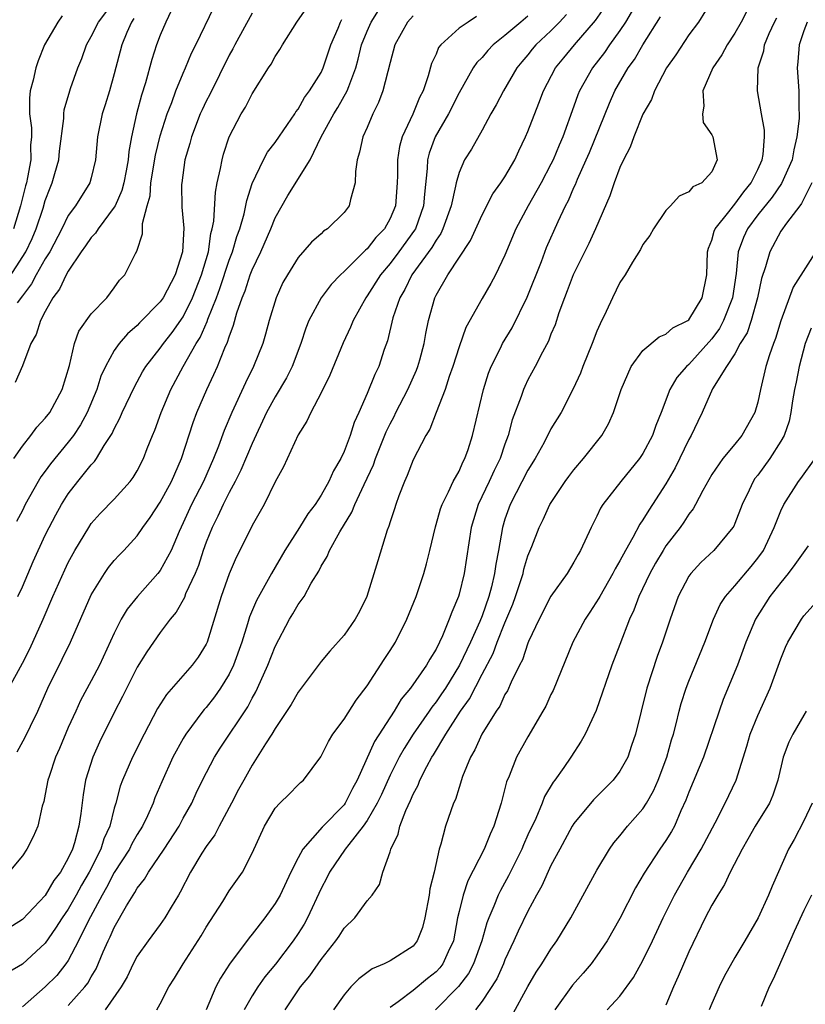
# Model space of a CAD drawing. Units: inches. Extents: x 2616000 to 2619000, y 1473000 to 1476000.
# Drawn here: x 2616665 to 2616733, y 1473335 to 1473421 of the extents above; entities that cross this region are included whole.
import ezdxf

# ---------------------------------------------------------------- set-up
doc = ezdxf.new("R2010")
doc.units = ezdxf.units.IN
doc.header["$MEASUREMENT"] = 0
doc.layers.add('LD26161473_2ft', color=26, linetype='Continuous')

msp = doc.modelspace()

# ---------------------------------------------------------------- linework, layer by layer
at = {"layer": 'LD26161473_2ft'}
for points, elevation in [([(2616663.633, 1473398.367), (2616665.299, 1473401), (2616665.846, 1473402.154), (2616666.21, 1473403), (2616666.802, 1473404.802), (2616667, 1473405.466), (2616667.424, 1473406.576), (2616667.609, 1473407), (2616667.823, 1473407.823), (2616668.162, 1473409), (2616668.238, 1473409.762), (2616668.602, 1473412.602), (2616668.602, 1473413), (2616668.642, 1473413.358), (2616669.127, 1473415), (2616669.198, 1473415.198), (2616669.843, 1473417), (2616670.168, 1473417.832), (2616670.57, 1473419), (2616671, 1473419.731), (2616671.636, 1473421), (2616673.092, 1473422.908)], 8746), ([(2616725.058, 1473423), (2616723.826, 1473421), (2616723, 1473419.873), (2616721.854, 1473418.145), (2616721.066, 1473417), (2616719.998, 1473415), (2616719.747, 1473414.253), (2616719, 1473412.963), (2616718.2, 1473411), (2616717.885, 1473410.115), (2616717.304, 1473409), (2616717, 1473408.34), (2616716.49, 1473407), (2616716.121, 1473405.878), (2616714.876, 1473403), (2616714.295, 1473401.705), (2616712.928, 1473399), (2616712.414, 1473397.586), (2616712.173, 1473397), (2616711.696, 1473395.696), (2616711.355, 1473394.646), (2616711, 1473393.819), (2616710.777, 1473393.223), (2616710.258, 1473392.258), (2616709.624, 1473391), (2616709, 1473389.844), (2616708.718, 1473389.281), (2616708.603, 1473389), (2616708.407, 1473388.407), (2616707.637, 1473386.363), (2616707.278, 1473385), (2616707, 1473384.247), (2616706.577, 1473383), (2616706.055, 1473381.945), (2616705.628, 1473381), (2616704.666, 1473379), (2616704.053, 1473377), (2616703.45, 1473373), (2616703, 1473371.177), (2616702.947, 1473371), (2616702.363, 1473369.637), (2616702.151, 1473369), (2616701.571, 1473367.57), (2616701.305, 1473367), (2616701, 1473366.39), (2616700.457, 1473365.543), (2616700.16, 1473365), (2616698.766, 1473363), (2616697.962, 1473362.038), (2616697.358, 1473361), (2616695.635, 1473358.365), (2616694.136, 1473355), (2616693.732, 1473354.268), (2616693.101, 1473353), (2616693, 1473352.859), (2616691.104, 1473350.896), (2616689.421, 1473349), (2616689, 1473348.225), (2616688.377, 1473347), (2616687.425, 1473345), (2616687, 1473344.253), (2616686.093, 1473343), (2616685, 1473341.587), (2616684.73, 1473341.27), (2616683.02, 1473338.98), (2616682.23, 1473337.77), (2616681.838, 1473337), (2616680.988, 1473335)], 8716), ([(2616664.26, 1473383), (2616665, 1473384.063), (2616665.742, 1473385), (2616666.272, 1473385.728), (2616667, 1473386.499), (2616667.379, 1473387), (2616668.475, 1473389), (2616669.105, 1473391.105), (2616669.532, 1473393), (2616669.919, 1473394.081), (2616671, 1473395.588), (2616672.354, 1473397), (2616673, 1473397.849), (2616673.469, 1473398.531), (2616673.917, 1473399), (2616674.846, 1473400.846), (2616674.964, 1473401.037), (2616675.449, 1473402.552), (2616675.47, 1473403), (2616675.458, 1473403.458), (2616675.865, 1473405), (2616676.126, 1473405.874), (2616676.194, 1473407), (2616676.601, 1473409.399), (2616677, 1473411.085), (2616677.597, 1473413), (2616677.997, 1473413.997), (2616678.355, 1473415), (2616679, 1473416.559), (2616679.201, 1473417), (2616679.722, 1473418.278), (2616680.085, 1473419), (2616681.679, 1473422.322)], 8740), ([(2616677.963, 1473421.963), (2616677.494, 1473421), (2616677, 1473419.862), (2616676.663, 1473419), (2616676.256, 1473417.744), (2616675.706, 1473415.706), (2616675.361, 1473414.639), (2616674.943, 1473413), (2616674.506, 1473411), (2616674.268, 1473409.731), (2616674.211, 1473409), (2616674.039, 1473408.039), (2616673.829, 1473407), (2616673.666, 1473406.334), (2616673.071, 1473405), (2616673, 1473404.87), (2616671.588, 1473403), (2616671.376, 1473402.624), (2616671, 1473402.246), (2616670.498, 1473401.502), (2616670.127, 1473401), (2616669, 1473399.319), (2616668.824, 1473399), (2616668.248, 1473397.752), (2616667.663, 1473397), (2616667, 1473395.809), (2616666.579, 1473395), (2616666.21, 1473393.79), (2616665.727, 1473393), (2616665, 1473391.055), (2616664.386, 1473389.614)], 8742), ([(2616685, 1473421.773), (2616683.488, 1473419), (2616683.325, 1473418.675), (2616683, 1473418.104), (2616681.303, 1473414.697), (2616681, 1473414.116), (2616680.642, 1473413.358), (2616680.484, 1473413), (2616679.72, 1473411), (2616679.574, 1473410.427), (2616679.153, 1473409), (2616678.87, 1473407), (2616678.86, 1473406.86), (2616678.887, 1473404.887), (2616679.042, 1473403.042), (2616678.936, 1473401), (2616678.295, 1473399), (2616677.247, 1473397), (2616677, 1473396.643), (2616675.201, 1473394.799), (2616675, 1473394.577), (2616674.157, 1473393.843), (2616673.427, 1473393), (2616673, 1473392.399), (2616672.223, 1473391), (2616671.845, 1473390.156), (2616671.483, 1473389), (2616670.635, 1473387), (2616670.065, 1473385.935), (2616669.442, 1473385), (2616669, 1473384.412), (2616667.458, 1473382.543), (2616667, 1473381.906), (2616666.607, 1473381.393), (2616666.371, 1473381), (2616665.255, 1473379), (2616665, 1473378.485), (2616664.484, 1473377.516)], 8738), ([(2616664.538, 1473357.462), (2616665.26, 1473358.74), (2616665.713, 1473359.713), (2616666.342, 1473361), (2616667.21, 1473363), (2616668.475, 1473365.525), (2616669.183, 1473367), (2616671, 1473371.134), (2616672.159, 1473373), (2616672.5, 1473373.5), (2616673, 1473374.124), (2616673.413, 1473374.587), (2616673.824, 1473375), (2616675, 1473376.278), (2616675.491, 1473377), (2616676.133, 1473377.868), (2616677, 1473379.193), (2616677.979, 1473381), (2616678.861, 1473383), (2616679.861, 1473386.139), (2616680.188, 1473387), (2616681.043, 1473389), (2616681.677, 1473390.324), (2616681.978, 1473391), (2616682.625, 1473392.625), (2616682.866, 1473393.134), (2616683, 1473393.604), (2616683.387, 1473394.613), (2616683.669, 1473395.669), (2616684.139, 1473397), (2616684.392, 1473397.608), (2616684.834, 1473399), (2616685, 1473399.428), (2616685.756, 1473401), (2616686.63, 1473403), (2616687, 1473403.946), (2616688.104, 1473405.896), (2616690.048, 1473409), (2616691.01, 1473411.009), (2616692.102, 1473413), (2616692.451, 1473413.549), (2616693.275, 1473415), (2616693.398, 1473415.397), (2616694.017, 1473417), (2616694.233, 1473417.768), (2616694.526, 1473419), (2616695, 1473420.215), (2616695.345, 1473421), (2616696, 1473422)], 8732), ([(2616664.619, 1473371), (2616665, 1473371.832), (2616665.956, 1473374.044), (2616667, 1473376.315), (2616667.333, 1473377), (2616667.905, 1473378.095), (2616668.406, 1473379), (2616669, 1473379.93), (2616669.836, 1473381), (2616671, 1473382.448), (2616671.274, 1473382.726), (2616671.457, 1473383), (2616672.129, 1473384.129), (2616672.82, 1473385.18), (2616673, 1473385.594), (2616673.495, 1473386.505), (2616673.701, 1473387), (2616674.75, 1473389.25), (2616675, 1473389.685), (2616675.458, 1473390.542), (2616675.736, 1473391), (2616677, 1473392.601), (2616677.272, 1473393), (2616678.033, 1473393.967), (2616679, 1473395.334), (2616679.817, 1473397), (2616680.598, 1473399), (2616681.19, 1473401), (2616681.412, 1473402.588), (2616681.532, 1473403), (2616681.651, 1473403.65), (2616681.801, 1473406.199), (2616681.962, 1473407), (2616682.252, 1473408.252), (2616682.376, 1473409), (2616682.511, 1473409.489), (2616683.002, 1473410.998), (2616684.046, 1473413), (2616684.408, 1473413.591), (2616685, 1473414.743), (2616686.428, 1473417), (2616686.662, 1473417.337), (2616687, 1473417.987), (2616687.405, 1473418.596), (2616687.633, 1473419), (2616688.899, 1473421), (2616689.766, 1473422.234)], 8736), ([(2616712.352, 1473421.648), (2616711.745, 1473421), (2616711, 1473420.225), (2616709.697, 1473419), (2616709.376, 1473418.624), (2616709, 1473418.146), (2616708.468, 1473417.533), (2616708.033, 1473417), (2616706.862, 1473415), (2616706.223, 1473413.776), (2616705.765, 1473413), (2616705, 1473411.59), (2616704.072, 1473409.929), (2616703.488, 1473409), (2616703, 1473407.911), (2616702.742, 1473407), (2616702.702, 1473406.702), (2616702.308, 1473405), (2616701.604, 1473403), (2616701.412, 1473402.588), (2616701, 1473402.016), (2616700.637, 1473401.363), (2616698.905, 1473399), (2616698.274, 1473397.726), (2616697.84, 1473397), (2616697.242, 1473395.242), (2616696.764, 1473393.236), (2616696.496, 1473392.496), (2616696.013, 1473391), (2616695.676, 1473390.324), (2616695, 1473388.649), (2616694.267, 1473387), (2616693.864, 1473386.136), (2616693.516, 1473385), (2616693, 1473383.598), (2616692.72, 1473383), (2616692.067, 1473381.933), (2616691.672, 1473381), (2616691, 1473379.805), (2616690.474, 1473379), (2616689.831, 1473378.169), (2616689.131, 1473377), (2616687.849, 1473375), (2616686.668, 1473373), (2616685.365, 1473370.635), (2616684.775, 1473369.225), (2616684.598, 1473368.598), (2616684.096, 1473367), (2616683.379, 1473365), (2616683, 1473364.228), (2616682.246, 1473363), (2616681.735, 1473362.265), (2616681, 1473361.337), (2616680.836, 1473361.164), (2616680.705, 1473361), (2616679.219, 1473359), (2616679, 1473358.635), (2616678.109, 1473357), (2616677.139, 1473354.861), (2616676.541, 1473353.459), (2616676.378, 1473353), (2616675.881, 1473351.881), (2616675.462, 1473351), (2616675, 1473350.265), (2616674.536, 1473349.464), (2616674.316, 1473349), (2616673, 1473346.954), (2616672.332, 1473345.668), (2616671.95, 1473345), (2616670.724, 1473342.724), (2616669.877, 1473341), (2616669, 1473339.307), (2616668.794, 1473339), (2616668.006, 1473337.994), (2616667, 1473337.008), (2616665, 1473335.279)], 8724), ([(2616669, 1473335.388), (2616670.45, 1473337), (2616670.688, 1473337.312), (2616671, 1473337.88), (2616671.418, 1473338.582), (2616672.042, 1473340.042), (2616672.464, 1473341), (2616672.647, 1473341.353), (2616673, 1473342.182), (2616674.067, 1473344.067), (2616674.631, 1473345), (2616674.784, 1473345.216), (2616675, 1473345.608), (2616675.628, 1473346.372), (2616675.979, 1473347), (2616677.355, 1473349), (2616678.645, 1473351), (2616679, 1473351.681), (2616679.738, 1473353), (2616680.135, 1473353.865), (2616680.69, 1473355), (2616681.721, 1473357), (2616682.215, 1473357.785), (2616684.608, 1473361.392), (2616685, 1473362.149), (2616685.312, 1473362.688), (2616685.463, 1473363), (2616686.364, 1473365), (2616687, 1473366.638), (2616688.25, 1473369), (2616688.535, 1473369.465), (2616689, 1473370.281), (2616689.526, 1473371), (2616690.136, 1473372.136), (2616690.801, 1473373.199), (2616691, 1473373.618), (2616691.532, 1473374.468), (2616691.721, 1473375), (2616692.624, 1473376.624), (2616693.681, 1473378.319), (2616693.94, 1473379), (2616694.741, 1473380.742), (2616695.551, 1473382.449), (2616695.743, 1473383), (2616696.666, 1473385.334), (2616697, 1473386.014), (2616697.343, 1473386.657), (2616697.502, 1473387), (2616698.545, 1473389), (2616699.307, 1473390.693), (2616699.419, 1473391), (2616699.584, 1473391.584), (2616699.955, 1473393), (2616700.104, 1473393.896), (2616700.341, 1473395), (2616700.888, 1473397), (2616701, 1473397.222), (2616702.032, 1473399), (2616704.01, 1473401.99), (2616705, 1473404.211), (2616705.955, 1473406.045), (2616706.652, 1473407), (2616707, 1473407.534), (2616707.852, 1473409), (2616708.209, 1473409.791), (2616708.796, 1473411), (2616709, 1473411.474), (2616709.935, 1473413.935), (2616710.361, 1473415), (2616711.408, 1473417), (2616712.115, 1473417.885), (2616713.041, 1473419), (2616714.861, 1473421.139), (2616715.696, 1473422.304)], 8722), ([(2616718.189, 1473422.189), (2616717.497, 1473421), (2616717, 1473420.247), (2616716.088, 1473419), (2616715.649, 1473418.352), (2616714.601, 1473417), (2616713.491, 1473415), (2616713.346, 1473414.654), (2616713, 1473413.665), (2616712.026, 1473411), (2616711.71, 1473410.29), (2616711.182, 1473409), (2616711, 1473408.625), (2616710.143, 1473407), (2616709.009, 1473405), (2616707.954, 1473403), (2616707, 1473400.695), (2616706.18, 1473399), (2616705.763, 1473398.237), (2616705, 1473396.918), (2616703.605, 1473394.396), (2616703, 1473392.72), (2616702.459, 1473391), (2616702.145, 1473390.145), (2616701.79, 1473389), (2616700.997, 1473387), (2616700.449, 1473385.551), (2616700.097, 1473385), (2616699, 1473382.887), (2616698.492, 1473381.507), (2616698.246, 1473381), (2616697.762, 1473379.762), (2616697.491, 1473379), (2616697.383, 1473378.617), (2616697, 1473377.478), (2616696.896, 1473377.104), (2616696.747, 1473376.748), (2616695.921, 1473374.08), (2616694.989, 1473371), (2616694.333, 1473369.667), (2616693.968, 1473369), (2616693, 1473367.61), (2616691.763, 1473366.237), (2616691, 1473365.321), (2616689, 1473362.665), (2616688.401, 1473361.599), (2616687, 1473359.495), (2616686.71, 1473359), (2616686.168, 1473358.168), (2616685.445, 1473357), (2616685, 1473356.318), (2616684.262, 1473355), (2616683.822, 1473354.178), (2616683.211, 1473353), (2616682.124, 1473351), (2616681.749, 1473350.251), (2616681, 1473349.214), (2616680.63, 1473348.63), (2616679.645, 1473347), (2616678.745, 1473345.255), (2616678.578, 1473345), (2616677.952, 1473343.953), (2616677.407, 1473343), (2616677, 1473342.425), (2616675.944, 1473341), (2616675, 1473339.674), (2616674.648, 1473339), (2616674.11, 1473337.89), (2616673.593, 1473337), (2616672.201, 1473335)], 8720), ([(2616728.049, 1473421.951), (2616727.551, 1473421), (2616727, 1473420.017), (2616726.321, 1473419), (2616725.865, 1473418.135), (2616725.074, 1473417), (2616724.213, 1473415), (2616724.315, 1473413.686), (2616724.177, 1473413), (2616724.243, 1473412.243), (2616725, 1473411.18), (2616725.081, 1473411), (2616725.461, 1473409), (2616725, 1473407.961), (2616724.136, 1473407), (2616723.351, 1473406.649), (2616723, 1473406.203), (2616722.157, 1473405.843), (2616721.396, 1473405), (2616721, 1473404.588), (2616719.919, 1473403), (2616719.592, 1473402.408), (2616719, 1473401.627), (2616718.798, 1473401.202), (2616718.099, 1473400.099), (2616717.455, 1473399), (2616717, 1473398.33), (2616716.345, 1473397), (2616715.801, 1473395.801), (2616715.268, 1473394.732), (2616715, 1473394.077), (2616714.592, 1473393), (2616713.776, 1473391), (2616713.567, 1473390.433), (2616712.942, 1473389.059), (2616711.875, 1473387), (2616711, 1473385.585), (2616710.405, 1473384.405), (2616709.635, 1473383), (2616709, 1473381.973), (2616707.456, 1473379), (2616707, 1473377.718), (2616706.778, 1473377), (2616706.445, 1473375), (2616706.201, 1473373.799), (2616706.099, 1473373), (2616705.817, 1473371.817), (2616705.59, 1473371), (2616705, 1473369.303), (2616704.802, 1473368.802), (2616703.996, 1473367), (2616703.054, 1473365), (2616701.809, 1473363), (2616701.488, 1473362.512), (2616701, 1473361.81), (2616700.633, 1473361.367), (2616700.395, 1473361), (2616699.023, 1473359), (2616698.231, 1473357.769), (2616697.799, 1473357), (2616697, 1473355.434), (2616696.242, 1473353.758), (2616695.876, 1473353), (2616695, 1473351.491), (2616694.659, 1473351), (2616693.405, 1473349.405), (2616693.104, 1473349), (2616691.741, 1473347), (2616691.502, 1473346.498), (2616691, 1473345.556), (2616689.82, 1473343), (2616689.526, 1473342.474), (2616689, 1473341.644), (2616688.568, 1473341), (2616687.016, 1473338.984), (2616686.111, 1473337.889), (2616685.481, 1473337), (2616685, 1473336.23), (2616684.307, 1473335)], 8714), ([(2616704.533, 1473421.467), (2616703.784, 1473421), (2616703, 1473420.455), (2616701.409, 1473419), (2616701.227, 1473418.773), (2616701, 1473418.21), (2616700.616, 1473417.384), (2616700.326, 1473416.326), (2616699.867, 1473415), (2616699.572, 1473414.428), (2616698.977, 1473412.977), (2616698.061, 1473411), (2616697.828, 1473410.171), (2616697.633, 1473409), (2616697.632, 1473407.631), (2616697.608, 1473407), (2616697.461, 1473405), (2616697, 1473403.89), (2616696.503, 1473403), (2616695.76, 1473402.24), (2616695, 1473401.265), (2616694.85, 1473401.15), (2616694.716, 1473401), (2616693, 1473399.282), (2616692.694, 1473399), (2616691.864, 1473398.136), (2616691.01, 1473397), (2616689.933, 1473395), (2616689.661, 1473394.339), (2616689.225, 1473393), (2616688.473, 1473391), (2616687.983, 1473390.017), (2616687, 1473388.366), (2616686.259, 1473387), (2616685, 1473384.304), (2616684.025, 1473381.975), (2616683.524, 1473381), (2616683, 1473380.038), (2616682.478, 1473379), (2616682.022, 1473377.978), (2616681.514, 1473377), (2616681, 1473375.712), (2616680.746, 1473375), (2616680.318, 1473373.682), (2616680.031, 1473373), (2616679.211, 1473371.211), (2616679.097, 1473370.903), (2616678.383, 1473369.617), (2616677.853, 1473369), (2616677, 1473367.846), (2616675.829, 1473366.171), (2616675, 1473364.827), (2616673.728, 1473362.272), (2616673, 1473360.883), (2616671.706, 1473358.294), (2616671.124, 1473357), (2616670.494, 1473355), (2616670.281, 1473353.719), (2616670.096, 1473352.096), (2616669.928, 1473351), (2616669.539, 1473349.539), (2616669.358, 1473349), (2616669, 1473348.209), (2616668.314, 1473347), (2616667.749, 1473346.251), (2616667, 1473344.957), (2616665, 1473342.873), (2616662.05, 1473341)], 8728), ([(2616709, 1473421.511), (2616708.382, 1473421), (2616707, 1473419.811), (2616705.96, 1473419), (2616705.495, 1473418.505), (2616705, 1473417.915), (2616704.54, 1473417.46), (2616704.23, 1473417), (2616703, 1473414.821), (2616702.09, 1473413), (2616700.927, 1473411), (2616700.412, 1473409.588), (2616700.269, 1473409), (2616700.241, 1473408.241), (2616699.982, 1473406.018), (2616699.917, 1473405), (2616699.212, 1473403), (2616699.136, 1473402.864), (2616697.774, 1473401), (2616697, 1473399.976), (2616696.17, 1473399), (2616695, 1473397.151), (2616694.883, 1473397), (2616693.779, 1473395), (2616693.561, 1473394.439), (2616692.921, 1473393.079), (2616691.755, 1473390.245), (2616691, 1473388.713), (2616690.091, 1473387), (2616689.758, 1473386.242), (2616689, 1473385.061), (2616687.727, 1473382.273), (2616687, 1473380.975), (2616686.031, 1473379), (2616685, 1473377.157), (2616683.939, 1473375), (2616683.615, 1473374.386), (2616683, 1473372.955), (2616682.296, 1473371), (2616681.07, 1473367), (2616681, 1473366.844), (2616680.296, 1473365.704), (2616679.774, 1473365), (2616677.54, 1473362.46), (2616676.768, 1473361.232), (2616675.591, 1473359), (2616674.584, 1473357), (2616673.719, 1473355), (2616673.521, 1473354.479), (2616673.133, 1473353), (2616673, 1473352.573), (2616672.604, 1473351), (2616672.097, 1473349.903), (2616671.819, 1473349), (2616670.804, 1473347), (2616670.145, 1473345.855), (2616669.692, 1473345), (2616669, 1473343.779), (2616668.46, 1473343), (2616667.9, 1473342.1), (2616667, 1473340.819), (2616665, 1473338.986), (2616663.755, 1473338.245)], 8726), ([(2616699, 1473421.53), (2616698.53, 1473421), (2616697.427, 1473419), (2616697, 1473417.486), (2616696.382, 1473415), (2616696.006, 1473413.994), (2616695.513, 1473413), (2616695, 1473411.806), (2616694.631, 1473411), (2616694.344, 1473409.657), (2616694.131, 1473409), (2616693.983, 1473407.983), (2616693.965, 1473407), (2616693.55, 1473405.55), (2616693.447, 1473405), (2616693, 1473404.405), (2616691.558, 1473403), (2616691.217, 1473402.783), (2616691, 1473402.565), (2616690.174, 1473401.827), (2616689, 1473400.49), (2616688.075, 1473399), (2616687.68, 1473398.319), (2616687.075, 1473397), (2616686.484, 1473395), (2616686.169, 1473393.831), (2616685.921, 1473393), (2616685.117, 1473391), (2616684.405, 1473389.595), (2616683.217, 1473387), (2616682.562, 1473385.438), (2616682.066, 1473384.066), (2616681.642, 1473383), (2616680.75, 1473381), (2616679.726, 1473379), (2616679, 1473377.402), (2616678.634, 1473376.634), (2616677.939, 1473375), (2616677, 1473373.25), (2616676.804, 1473373), (2616675.011, 1473371), (2616674.115, 1473369.885), (2616673.612, 1473369), (2616673, 1473367.8), (2616671.701, 1473365), (2616671, 1473363.646), (2616670.074, 1473361.926), (2616669.641, 1473361), (2616669, 1473359.569), (2616668.235, 1473357.765), (2616667.889, 1473357), (2616667.328, 1473355.328), (2616667.224, 1473355), (2616667, 1473353.788), (2616666.863, 1473353.137), (2616666.727, 1473352.727), (2616666.346, 1473351), (2616665.947, 1473350.053), (2616665.403, 1473349), (2616665, 1473348.425), (2616663.834, 1473347)], 8730), ([(2616663.836, 1473363), (2616665, 1473365.175), (2616665.617, 1473366.383), (2616665.909, 1473367), (2616666.81, 1473369), (2616667.668, 1473371), (2616668.696, 1473373.304), (2616669, 1473373.95), (2616669.563, 1473375), (2616670.773, 1473377), (2616671, 1473377.328), (2616671.784, 1473378.216), (2616673, 1473379.474), (2616674.389, 1473381), (2616674.657, 1473381.343), (2616675, 1473381.918), (2616675.555, 1473383), (2616675.876, 1473383.876), (2616676.318, 1473385), (2616676.522, 1473385.478), (2616677.08, 1473387), (2616677.93, 1473389), (2616679.005, 1473391.005), (2616680.127, 1473393), (2616680.467, 1473393.533), (2616681.072, 1473394.929), (2616681.136, 1473395.136), (2616681.886, 1473397), (2616682.194, 1473397.806), (2616683, 1473400.268), (2616683.285, 1473401), (2616683.67, 1473402.33), (2616683.923, 1473403), (2616684.296, 1473404.295), (2616684.531, 1473405.469), (2616685, 1473406.953), (2616685.972, 1473409), (2616686.33, 1473409.67), (2616687, 1473410.518), (2616688.087, 1473412.087), (2616688.7, 1473413), (2616688.809, 1473413.191), (2616689, 1473413.421), (2616689.565, 1473414.435), (2616690.001, 1473415), (2616691, 1473416.607), (2616691.187, 1473417), (2616691.839, 1473419), (2616692.472, 1473420.473), (2616692.68, 1473421), (2616692.793, 1473421.207)], 8734), ([(2616668.476, 1473421.524), (2616668.102, 1473421), (2616666.927, 1473419), (2616666.384, 1473417.616), (2616666.166, 1473417), (2616665.939, 1473415.939), (2616665.69, 1473415), (2616665.618, 1473414.383), (2616665.628, 1473413), (2616665.788, 1473411.788), (2616665.788, 1473411), (2616665.719, 1473410.281), (2616665.733, 1473409), (2616665.458, 1473407.458), (2616665.352, 1473407), (2616665.269, 1473406.731), (2616664.836, 1473405), (2616664.218, 1473403)], 8748), ([(2616674.703, 1473421.297), (2616674.495, 1473421), (2616674.099, 1473420.1), (2616673.65, 1473419), (2616673, 1473416.499), (2616672.58, 1473415), (2616672.216, 1473413.785), (2616671.959, 1473413), (2616671.551, 1473411), (2616671.354, 1473409), (2616671, 1473407.43), (2616670.886, 1473407), (2616669.634, 1473405), (2616669, 1473404.156), (2616668.433, 1473403), (2616667.388, 1473401), (2616667, 1473400.372), (2616666.208, 1473399), (2616665.8, 1473398.2), (2616665, 1473397.171), (2616664.554, 1473396.554)], 8744), ([(2616676.694, 1473335), (2616677, 1473335.527), (2616677.752, 1473337), (2616678.237, 1473337.763), (2616678.983, 1473339), (2616680.549, 1473341.451), (2616681, 1473342.214), (2616682.433, 1473344.433), (2616683, 1473345.352), (2616684.156, 1473347), (2616685, 1473348.64), (2616686.071, 1473351), (2616687, 1473352.548), (2616687.418, 1473353), (2616688.218, 1473353.782), (2616689, 1473354.579), (2616689.212, 1473354.788), (2616689.47, 1473355), (2616690.98, 1473357.02), (2616691.633, 1473358.367), (2616692.015, 1473359), (2616693, 1473360.318), (2616694.049, 1473361.951), (2616695, 1473363.21), (2616696.487, 1473365.513), (2616697, 1473366.276), (2616697.458, 1473367), (2616698.468, 1473369), (2616699.263, 1473371), (2616699.945, 1473373), (2616700.176, 1473373.824), (2616700.468, 1473375), (2616700.938, 1473377.063), (2616701, 1473377.241), (2616701.385, 1473378.615), (2616701.522, 1473379), (2616702.087, 1473380.087), (2616702.498, 1473381), (2616703, 1473381.901), (2616703.333, 1473382.667), (2616703.514, 1473383), (2616703.792, 1473383.793), (2616704.186, 1473385), (2616705.134, 1473389), (2616705.57, 1473390.431), (2616705.804, 1473391), (2616706.608, 1473392.607), (2616706.789, 1473393), (2616707.612, 1473394.388), (2616708.942, 1473397.058), (2616710.164, 1473400.164), (2616710.622, 1473401.378), (2616711.62, 1473403.62), (2616712.271, 1473405), (2616712.527, 1473405.473), (2616713, 1473406.592), (2616713.133, 1473406.867), (2616713.307, 1473407.307), (2616714.076, 1473409), (2616714.356, 1473409.644), (2616716.079, 1473413.921), (2616716.566, 1473415), (2616717.722, 1473417), (2616718.259, 1473417.741), (2616718.989, 1473419), (2616720.538, 1473421.461)], 8718), ([(2616687.866, 1473335), (2616689.218, 1473337), (2616690.022, 1473337.978), (2616691, 1473339.385), (2616692.28, 1473341), (2616692.575, 1473341.425), (2616693, 1473342.11), (2616693.92, 1473343), (2616695, 1473344.498), (2616695.429, 1473345), (2616696.079, 1473345.921), (2616696.378, 1473347), (2616697, 1473348.762), (2616697.062, 1473349), (2616697.708, 1473350.292), (2616697.853, 1473351), (2616698.359, 1473352.36), (2616698.778, 1473353.222), (2616699, 1473353.772), (2616699.433, 1473354.567), (2616699.594, 1473355), (2616700.199, 1473356.199), (2616700.643, 1473357), (2616700.785, 1473357.215), (2616701.838, 1473359), (2616703.12, 1473361), (2616703.909, 1473362.09), (2616705, 1473364.222), (2616705.962, 1473366.039), (2616706.321, 1473367), (2616707, 1473368.686), (2616707.683, 1473370.317), (2616707.924, 1473371), (2616708.377, 1473372.377), (2616708.57, 1473373), (2616708.642, 1473373.358), (2616709, 1473374.54), (2616709.328, 1473375.328), (2616709.97, 1473377), (2616710.313, 1473377.688), (2616710.912, 1473379), (2616712.228, 1473381), (2616712.555, 1473381.445), (2616713, 1473382.025), (2616713.828, 1473383), (2616715.418, 1473385), (2616715.992, 1473386.008), (2616716.44, 1473387), (2616717.108, 1473389), (2616717.985, 1473391), (2616719, 1473392.413), (2616720.41, 1473393.59), (2616721, 1473393.816), (2616721.613, 1473394.387), (2616722.913, 1473395), (2616723, 1473395.065), (2616724.162, 1473397), (2616724.553, 1473399), (2616724.61, 1473401), (2616724.694, 1473401.306), (2616725, 1473401.997), (2616725.212, 1473402.788), (2616725.302, 1473403), (2616726.487, 1473404.487), (2616726.874, 1473405), (2616727, 1473405.138), (2616727.773, 1473406.227), (2616728.43, 1473407), (2616729, 1473408.166), (2616729.38, 1473409), (2616729.476, 1473409.476), (2616729.58, 1473411), (2616729.59, 1473411.59), (2616729.309, 1473413), (2616728.958, 1473415), (2616729.042, 1473417), (2616729.521, 1473418.479), (2616729.586, 1473419), (2616729.998, 1473419.998), (2616730.46, 1473421), (2616730.641, 1473421.359)], 8712), ([(2616733.282, 1473421), (2616733, 1473420.221), (2616732.586, 1473419), (2616732.477, 1473417.523), (2616732.41, 1473417), (2616732.58, 1473415), (2616732.576, 1473413.424), (2616732.611, 1473413), (2616732.604, 1473412.604), (2616732.407, 1473411), (2616732.138, 1473409.862), (2616731.983, 1473409), (2616731.069, 1473406.932), (2616730.248, 1473405.752), (2616729, 1473404.204), (2616728.095, 1473403), (2616727.753, 1473402.247), (2616727.29, 1473401), (2616727.107, 1473399.106), (2616726.793, 1473397), (2616726.012, 1473395), (2616725.669, 1473394.331), (2616725, 1473393.421), (2616723, 1473391.18), (2616722.793, 1473391), (2616721.954, 1473390.046), (2616721.336, 1473389), (2616720.582, 1473387), (2616720.131, 1473385.87), (2616719.828, 1473385), (2616719, 1473383.446), (2616718.697, 1473383), (2616717.068, 1473381), (2616715.526, 1473379), (2616715.32, 1473378.681), (2616715, 1473377.988), (2616714.502, 1473377), (2616713.58, 1473375), (2616713.357, 1473374.643), (2616713, 1473373.974), (2616712.397, 1473373), (2616711, 1473371.008), (2616709.975, 1473369), (2616709.056, 1473367.056), (2616709, 1473366.928), (2616708.52, 1473365.48), (2616708.263, 1473365), (2616707.542, 1473363.542), (2616707.212, 1473362.788), (2616707, 1473362.447), (2616706.55, 1473361.45), (2616706.231, 1473361), (2616704.975, 1473359), (2616704.371, 1473357.629), (2616703.987, 1473357), (2616703.305, 1473355.305), (2616703, 1473354.368), (2616702.684, 1473353.316), (2616702.523, 1473353), (2616701.824, 1473351), (2616701.423, 1473349.423), (2616701.275, 1473349), (2616700.829, 1473347), (2616700.462, 1473345.538), (2616700.395, 1473345), (2616700.02, 1473343), (2616699.824, 1473342.176), (2616699.344, 1473341), (2616699, 1473340.56), (2616697, 1473339.269), (2616696.472, 1473339), (2616695.429, 1473338.571), (2616694.291, 1473337.709), (2616693.599, 1473337), (2616693, 1473336.3), (2616692.065, 1473335)], 8710), ([(2616733.71, 1473407), (2616732.807, 1473405.193), (2616732.645, 1473405), (2616731.493, 1473403.493), (2616731, 1473402.78), (2616730.041, 1473401), (2616729.682, 1473399.682), (2616729.33, 1473398.67), (2616728.983, 1473397), (2616728.415, 1473395), (2616728.059, 1473393.941), (2616727.473, 1473393), (2616727, 1473392.125), (2616726.276, 1473391), (2616725.068, 1473389.068), (2616724.145, 1473387), (2616723.766, 1473386.233), (2616723.195, 1473385), (2616723, 1473384.669), (2616721.803, 1473382.196), (2616721, 1473380.795), (2616719.849, 1473379), (2616719.503, 1473378.497), (2616719, 1473377.653), (2616718.723, 1473377.277), (2616718.127, 1473376.127), (2616717.472, 1473375), (2616717, 1473374.103), (2616716.591, 1473373.409), (2616716.393, 1473373), (2616715.238, 1473371), (2616715.162, 1473370.838), (2616714.388, 1473369.612), (2616713.982, 1473369), (2616712.917, 1473367), (2616711.185, 1473362.815), (2616711, 1473362.451), (2616710.547, 1473361.453), (2616710.3, 1473361), (2616709, 1473358.782), (2616707.999, 1473357), (2616707.353, 1473355.353), (2616707.14, 1473354.86), (2616706.662, 1473353), (2616706.038, 1473351), (2616705.704, 1473350.296), (2616705.179, 1473349), (2616703.776, 1473346.224), (2616703.354, 1473345), (2616703, 1473343.566), (2616702.876, 1473343), (2616702.51, 1473341), (2616702.064, 1473340.064), (2616701.595, 1473339), (2616701.338, 1473338.662), (2616701, 1473338.306), (2616700.268, 1473337.732), (2616699, 1473336.7), (2616697.696, 1473335.696), (2616697, 1473335.197)], 8708), ([(2616734.411, 1473401.589), (2616732.082, 1473397.918), (2616731.006, 1473394.994), (2616730.545, 1473393.455), (2616730.362, 1473393), (2616730.026, 1473392.025), (2616729.711, 1473391), (2616729.233, 1473389), (2616729, 1473387.914), (2616728.726, 1473387), (2616727.618, 1473385), (2616727, 1473384.241), (2616725.947, 1473383), (2616725, 1473381.609), (2616724.207, 1473380.207), (2616723.587, 1473379), (2616723.378, 1473378.622), (2616723, 1473378.163), (2616722.556, 1473377.444), (2616722.237, 1473377), (2616721, 1473375.385), (2616720.752, 1473375), (2616720.099, 1473373.901), (2616719.593, 1473373), (2616718.639, 1473371), (2616718.203, 1473369.797), (2616717.825, 1473369), (2616717, 1473366.817), (2616716.288, 1473365), (2616714.945, 1473361.055), (2616713.986, 1473359), (2616713.619, 1473358.381), (2616712.717, 1473357), (2616712.109, 1473356.109), (2616711.326, 1473355), (2616711.18, 1473354.82), (2616710.437, 1473353.563), (2616710.227, 1473353), (2616709.674, 1473351.674), (2616709, 1473350.231), (2616708.619, 1473349.381), (2616708.465, 1473349), (2616707.316, 1473346.684), (2616706.608, 1473345.392), (2616706.419, 1473345), (2616706.039, 1473344.04), (2616705.582, 1473343), (2616705.416, 1473342.584), (2616704.985, 1473341), (2616704.26, 1473339), (2616703.823, 1473338.176), (2616702.954, 1473337.046), (2616700.95, 1473335)], 8706), ([(2616733.641, 1473394.359), (2616733.123, 1473393), (2616732.595, 1473391), (2616732.348, 1473389.652), (2616732.198, 1473389), (2616732.007, 1473388.007), (2616731.874, 1473387), (2616731.739, 1473386.261), (2616731.295, 1473385), (2616731, 1473384.497), (2616730.056, 1473383), (2616729, 1473381.564), (2616728.75, 1473381.25), (2616728.582, 1473381), (2616728.234, 1473380.234), (2616727.633, 1473379), (2616727, 1473377.329), (2616726.9, 1473377.1), (2616726.838, 1473377), (2616725.183, 1473375), (2616724.045, 1473373.955), (2616723.16, 1473373), (2616723, 1473372.767), (2616722.068, 1473371), (2616721.362, 1473369), (2616720.708, 1473367), (2616720.238, 1473365.761), (2616719.342, 1473363), (2616718.365, 1473359), (2616718.005, 1473358.005), (2616717.677, 1473357), (2616717, 1473355.767), (2616716.421, 1473355), (2616714.708, 1473353.292), (2616713, 1473351.233), (2616712.851, 1473351), (2616711.758, 1473349), (2616711, 1473347.556), (2616710.203, 1473345.797), (2616709.753, 1473345), (2616709, 1473343.599), (2616708.152, 1473341.848), (2616707.78, 1473341), (2616707, 1473339.352), (2616706.863, 1473339), (2616706.285, 1473337.715), (2616705, 1473335.754), (2616704.428, 1473335)], 8704), ([(2616707.575, 1473334.425), (2616709, 1473337.035), (2616709.714, 1473338.286), (2616710.199, 1473339), (2616711, 1473340.297), (2616711.5, 1473341), (2616712.715, 1473343), (2616715, 1473347.16), (2616716.083, 1473349), (2616716.462, 1473349.538), (2616717, 1473350.163), (2616717.671, 1473351), (2616719, 1473352.505), (2616719.317, 1473353), (2616719.927, 1473354.073), (2616720.326, 1473355), (2616721.081, 1473357), (2616721.493, 1473358.506), (2616721.657, 1473359), (2616721.896, 1473359.896), (2616722.153, 1473361), (2616722.332, 1473361.668), (2616722.758, 1473363), (2616723, 1473363.619), (2616724.397, 1473367), (2616725.152, 1473369), (2616725.72, 1473370.28), (2616726.188, 1473371), (2616727, 1473371.917), (2616728.415, 1473373.585), (2616729, 1473374.312), (2616729.489, 1473375), (2616730.436, 1473377), (2616730.583, 1473377.418), (2616731, 1473378.442), (2616731.261, 1473379), (2616732.535, 1473381), (2616732.741, 1473381.259), (2616734.003, 1473383)], 8702), ([(2616733.393, 1473375.394), (2616732.218, 1473373.782), (2616731.632, 1473373), (2616731, 1473372.217), (2616730.052, 1473371), (2616728.796, 1473369), (2616727.958, 1473367), (2616727.71, 1473366.29), (2616727.22, 1473365), (2616725.994, 1473362.006), (2616725.631, 1473361), (2616724.265, 1473357), (2616723, 1473353.942), (2616722.747, 1473353.253), (2616722.315, 1473352.315), (2616721.746, 1473351), (2616721.484, 1473350.516), (2616721, 1473349.745), (2616720.475, 1473349), (2616719.096, 1473346.904), (2616718.366, 1473345.634), (2616717, 1473342.96), (2616715.886, 1473341), (2616715, 1473339.693), (2616714.496, 1473339), (2616713.81, 1473338.19), (2616712.861, 1473337.139), (2616711.326, 1473335)], 8700), ([(2616715.903, 1473335), (2616717, 1473336.204), (2616718.172, 1473337.828), (2616719, 1473339.286), (2616719.84, 1473341), (2616720.775, 1473343), (2616721.746, 1473345), (2616722.871, 1473347), (2616724.074, 1473349), (2616725.294, 1473351.294), (2616726.172, 1473353), (2616727.125, 1473355), (2616728.038, 1473357.962), (2616728.34, 1473359), (2616729, 1473360.615), (2616730.079, 1473363), (2616731, 1473365.566), (2616731.416, 1473366.584), (2616731.624, 1473367), (2616732.791, 1473369), (2616733, 1473369.302), (2616733.804, 1473370.196)], 8698), ([(2616733.215, 1473361), (2616733, 1473360.67), (2616732.04, 1473359), (2616731.689, 1473358.311), (2616731.196, 1473357), (2616730.743, 1473355), (2616730.305, 1473353.695), (2616730.006, 1473353), (2616728.77, 1473351), (2616728.134, 1473349.866), (2616727.626, 1473349), (2616726.596, 1473347), (2616726.086, 1473345.914), (2616725.514, 1473345), (2616725, 1473344.107), (2616724.428, 1473343), (2616723, 1473340.039), (2616722.081, 1473337.919), (2616721.649, 1473337), (2616721, 1473335.411)], 8696), ([(2616733.733, 1473353), (2616733, 1473351.47), (2616732.165, 1473349.835), (2616731.676, 1473349), (2616730.236, 1473345.764), (2616729.922, 1473345), (2616729.035, 1473343), (2616727.864, 1473341), (2616727, 1473339.564), (2616726.082, 1473337.918), (2616725.625, 1473337), (2616725, 1473335.563), (2616724.772, 1473335)], 8694), ([(2616733.675, 1473345), (2616733, 1473343.657), (2616732.173, 1473341.827), (2616730.338, 1473337.662), (2616729.984, 1473337), (2616729.283, 1473335.283)], 8692)]:
    msp.add_lwpolyline(points, dxfattribs=dict(at, elevation=elevation))

doc.saveas('drawing.dxf')
